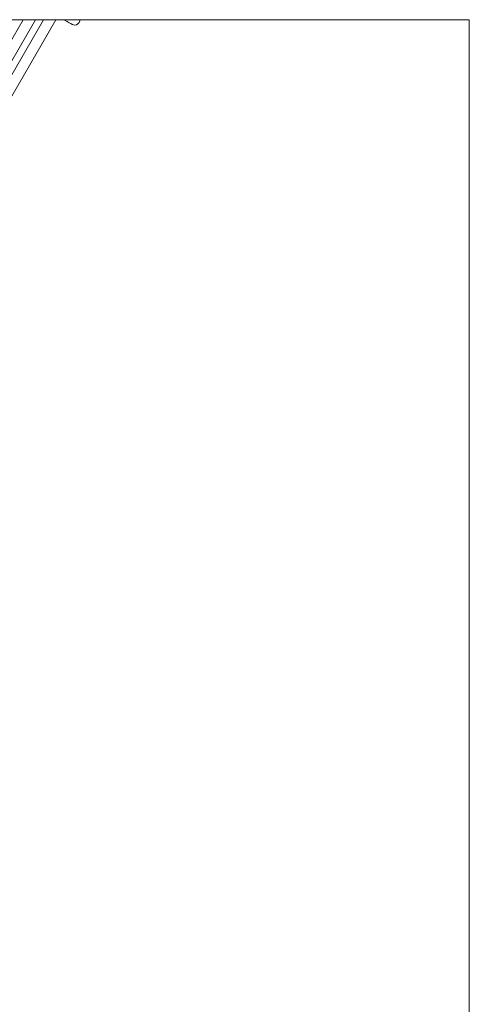
# Model space of a CAD drawing. Units: millimetres. Extents: x 8 to 270, y 10 to 208.
# Drawn here: x 233 to 270, y 127 to 208 of the extents above; entities that cross this region are included whole.
import ezdxf

# ---------------------------------------------------------------- set-up
doc = ezdxf.new("R2010")
doc.units = ezdxf.units.MM

msp = doc.modelspace()

# ---------------------------------------------------------------- linework, layer by layer
at = {"color": 7, "linetype": 'Continuous', "lineweight": 0}
for p, q in [((8.38, 208.079), (270, 208.079)), ((234.201, 208.079), (233.185, 208.079)), ((235.891, 208.079), (234.874, 208.079)), ((237.875, 208.079), (236.555, 208.079)), ((270, 9.959), (270, 208.079)), ((270, 9.959), (270, 208.079))]:
    msp.add_line(p, q, dxfattribs=at)
at = {"color": 7, "linetype": 'Continuous', "lineweight": 15}
for p, q in [((177.237, 106.488), (235.891, 208.079)), ((233.185, 208.079), (224.468, 192.98)), ((225.23, 192.54), (234.201, 208.079)), ((234.874, 208.079), (225.665, 192.127)), ((236.556, 208.079), (236.895, 207.883))]:
    msp.add_line(p, q, dxfattribs=at)
at = {"color": 7, "linetype": 'Continuous', "lineweight": 15, "flags": 128}
for points in [[(236.555, 208.079), (236.601, 208.052), (236.818, 207.927), (236.994, 207.826), (237.121, 207.752), (237.197, 207.708), (237.215, 207.698), (237.22, 207.695), (237.221, 207.694), (237.222, 207.694), (237.224, 207.693), (237.227, 207.691), (237.231, 207.689), (237.247, 207.68), (237.275, 207.668), (237.341, 207.648), (237.46, 207.637), (237.58, 207.66), (237.705, 207.725), (237.81, 207.84), (237.872, 207.998), (237.875, 208.079)], [(236.895, 207.883), (236.983, 207.832), (237.114, 207.756), (237.193, 207.71), (237.213, 207.699), (237.217, 207.697), (237.218, 207.696)]]:
    msp.add_lwpolyline(points, dxfattribs=at)

doc.saveas('drawing.dxf')
